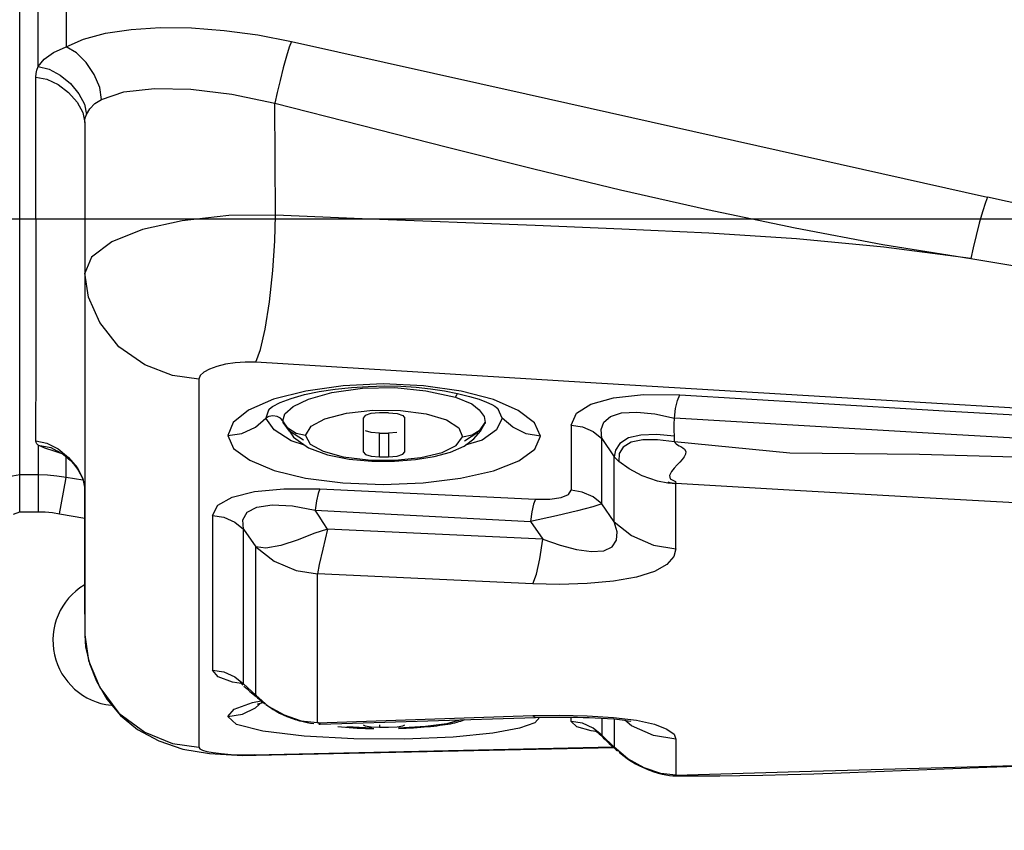
# Model space of a CAD drawing. Units: millimetres. Extents: x -3168 to 23633, y -152 to 17698.
# Drawn here: x 12320 to 12381, y 8916 to 8966 of the extents above; entities that cross this region are included whole.
import ezdxf

# ---------------------------------------------------------------- set-up
doc = ezdxf.new("R2010")
doc.units = ezdxf.units.MM
doc.dimstyles.new('Qitele', dxfattribs={"dimscale": 85, "dimtxt": 4, "dimasz": 5, "dimexe": 4, "dimexo": 0, "dimgap": 3, "dimtad": 1, "dimdec": 0, "dimrnd": 10, "dimzin": 1, "dimtxsty": 'Standard', "dimblk": 'OBLIQUE', "dimcen": 5, "dimdle": 4, "dimclrd": 256, "dimclre": 256, "dimclrt": 256, "dimadec": 0, "dimazin": 0, "dimtfac": 1, "dimtdec": 0, "dimtmove": 0, "dimatfit": 3, "dimldrblk": 'OBLIQUE', "dimfxl": 6, "dimfxlon": 1, "dimlwd": 40, "dimlwe": 30, "dimarcsym": 0})

# ---------------------------------------------------------------- blocks, each defined once
blk = doc.blocks.new('_Oblique')
at = {"color": 0, "linetype": 'ByBlock', "lineweight": -2}
blk.add_line((-0.5, -0.5), (0.5, 0.5), dxfattribs=at)
blk = doc.blocks.new('*D8')
at = {"lineweight": 30, "transparency": 16777216}
for p, q in [((4915.336, 14890.676), (4915.336, 15740.676)), ((16982.866, 14890.676), (16982.866, 15740.676))]:
    blk.add_line(p, q, dxfattribs=at)
at = {"lineweight": 40, "transparency": 16777216}
blk.add_line((4575.336, 15400.676), (17322.866, 15400.676), dxfattribs=at)
at = {"layer": 'Defpoints', "color": 0, "transparency": 16777216}
for p in [(16982.866, 15400.676), (16982.866, 9518.051), (4915.336, 5516.543)]:
    blk.add_point(p, dxfattribs=at)
at = {"lineweight": 40, "transparency": 16777216, "xscale": 425, "yscale": 425, "zscale": 425, "rotation": 180}
blk.add_blockref('_Oblique', (4915.336, 15400.676), dxfattribs=at)
at = {"lineweight": 40, "transparency": 16777216, "xscale": 425, "yscale": 425, "zscale": 425}
blk.add_blockref('_Oblique', (16982.866, 15400.676), dxfattribs=at)
at = {"transparency": 16777216, "insert": (11129.347, 15877.682), "char_height": 425, "attachment_point": 5}
blk.add_mtext('12070', dxfattribs=at)
blk = doc.blocks.new('*D9')
at = {"lineweight": 30, "transparency": 16777216}
for p, q in [((2969.968, 15821.773), (2969.968, 16671.773)), ((19048.497, 15821.773), (19048.497, 16671.773))]:
    blk.add_line(p, q, dxfattribs=at)
at = {"lineweight": 40, "transparency": 16777216}
blk.add_line((2629.968, 16331.773), (19388.497, 16331.773), dxfattribs=at)
at = {"layer": 'Defpoints', "color": 0, "transparency": 16777216}
for p in [(19048.497, 16331.773), (19048.497, 10111.969), (2969.968, 5280.318)]:
    blk.add_point(p, dxfattribs=at)
at = {"lineweight": 40, "transparency": 16777216, "xscale": 425, "yscale": 425, "zscale": 425, "rotation": 180}
blk.add_blockref('_Oblique', (2969.968, 16331.773), dxfattribs=at)
at = {"lineweight": 40, "transparency": 16777216, "xscale": 425, "yscale": 425, "zscale": 425}
blk.add_blockref('_Oblique', (19048.497, 16331.773), dxfattribs=at)
at = {"transparency": 16777216, "insert": (10958.563, 16808.778), "char_height": 425, "attachment_point": 5}
blk.add_mtext('16080', dxfattribs=at)

msp = doc.modelspace()

# ---------------------------------------------------------------- linework, layer by layer
at = {"color": 7, "linetype": 'Continuous'}
for p, q in [((12320.371, 8935.436), (12320.371, 9325.973)), ((12321.509, 8962.831), (12321.509, 8983.491)), ((12323.224, 8981.533), (12323.224, 8964.045)), ((12324.302, 8964.517), (12325.652, 8964.876)), ((12325.652, 8964.876), (12327.236, 8965.114)), ((12327.236, 8965.114), (12329.013, 8965.225)), ((12329.013, 8965.225), (12330.934, 8965.206)), ((12330.934, 8965.206), (12332.952, 8965.057)), ((12332.952, 8965.057), (12335.02, 8964.78)), ((12335.02, 8964.78), (12337.091, 8964.381)), ((12323.224, 8964.045), (12324.302, 8964.517)), ((12337.091, 8964.381), (12336.956, 8964.028)), ((12337.091, 8964.381), (12351.518, 8961.151)), ((12321.882, 8963.281), (12322.457, 8963.697)), ((12322.457, 8963.697), (12323.224, 8964.045)), ((12323.857, 8963.681), (12323.224, 8964.045)), ((12324.45, 8963.088), (12323.857, 8963.681)), ((12336.956, 8964.028), (12336.78, 8963.464)), ((12321.509, 8962.831), (12321.882, 8963.281)), ((12324.956, 8962.338), (12324.45, 8963.088)), ((12336.78, 8963.464), (12336.581, 8962.752)), ((12321.372, 8962.184), (12321.388, 8962.404)), ((12321.388, 8962.404), (12321.434, 8962.619)), ((12321.434, 8962.619), (12321.509, 8962.831)), ((12321.509, 8962.831), (12322.178, 8962.675)), ((12322.178, 8962.675), (12322.856, 8962.308)), ((12322.856, 8962.308), (12323.491, 8961.78)), ((12325.293, 8961.552), (12324.956, 8962.338)), ((12336.581, 8962.752), (12336.383, 8961.979)), ((12321.372, 8962.184), (12322.047, 8962.061)), ((12321.379, 8944.638), (12321.372, 8962.184)), ((12322.047, 8962.061), (12322.732, 8961.728)), ((12322.732, 8961.728), (12323.373, 8961.231)), ((12323.491, 8961.78), (12324.01, 8961.158)), ((12336.383, 8961.979), (12336.208, 8961.235)), ((12323.373, 8961.231), (12323.897, 8960.635)), ((12324.01, 8961.158), (12324.353, 8960.511)), ((12325.403, 8960.814), (12325.293, 8961.552)), ((12325.403, 8960.814), (12326.778, 8961.279)), ((12326.778, 8961.279), (12328.656, 8961.488)), ((12328.656, 8961.488), (12330.906, 8961.437)), ((12330.906, 8961.437), (12333.413, 8961.128)), ((12333.413, 8961.128), (12336.07, 8960.571)), ((12336.208, 8961.235), (12336.07, 8960.571)), ((12351.518, 8961.151), (12379.91, 8954.801)), ((12323.897, 8960.635), (12324.245, 8960.008)), ((12324.353, 8960.511), (12324.48, 8959.876)), ((12324.692, 8960.233), (12325.002, 8960.549)), ((12325.002, 8960.549), (12325.403, 8960.814)), ((12336.07, 8960.571), (12346.692, 8957.864)), ((12336.1, 8953.687), (12336.07, 8960.571)), ((12324.245, 8960.008), (12324.375, 8959.384)), ((12324.421, 8959.71), (12324.48, 8959.876)), ((12324.48, 8959.876), (12324.692, 8960.233)), ((12324.375, 8959.384), (12324.386, 8959.546)), ((12324.375, 8959.384), (12324.375, 8927.862)), ((12324.386, 8959.546), (12324.421, 8959.71)), ((12346.692, 8957.864), (12351.999, 8956.537)), ((12351.999, 8956.537), (12357.325, 8955.253)), ((12357.325, 8955.253), (12362.683, 8954.034)), ((12379.773, 8954.459), (12379.594, 8953.903)), ((12379.91, 8954.801), (12379.773, 8954.459)), ((12385.98, 8953.426), (12379.91, 8954.801)), ((12362.683, 8954.034), (12368.069, 8952.905)), ((12379.594, 8953.903), (12379.393, 8953.197)), ((12330.364, 8953.351), (12327.927, 8952.802)), ((12333.243, 8953.661), (12330.364, 8953.351)), ((12336.1, 8953.687), (12333.243, 8953.661)), ((12336.064, 8952.107), (12336.1, 8953.687)), ((12341.441, 8953.473), (12336.1, 8953.687)), ((12352.069, 8953.058), (12341.441, 8953.473)), ((12327.927, 8952.802), (12326.042, 8952.042)), ((12357.4, 8952.838), (12352.069, 8953.058)), ((12362.763, 8952.584), (12357.4, 8952.838)), ((12368.069, 8952.905), (12373.471, 8951.893)), ((12379.393, 8953.197), (12379.194, 8952.43)), ((12326.042, 8952.042), (12324.794, 8951.103)), ((12335.948, 8950.279), (12336.064, 8952.107)), ((12368.148, 8952.232), (12362.763, 8952.584)), ((12373.531, 8951.716), (12368.148, 8952.232)), ((12379.194, 8952.43), (12379.018, 8951.687)), ((12373.471, 8951.893), (12378.881, 8951.022)), ((12378.881, 8951.022), (12373.531, 8951.716)), ((12379.018, 8951.687), (12378.881, 8951.022)), ((12324.794, 8951.103), (12324.375, 8950.132)), ((12378.881, 8951.022), (12384.68, 8950.062)), ((12335.745, 8948.358), (12335.948, 8950.279)), ((12324.609, 8948.652), (12324.375, 8950.132)), ((12325.291, 8947.09), (12324.609, 8948.652)), ((12335.469, 8946.676), (12335.745, 8948.358)), ((12326.47, 8945.6), (12325.291, 8947.09)), ((12335.176, 8945.427), (12335.469, 8946.676)), ((12328.067, 8944.48), (12326.47, 8945.6)), ((12334.898, 8944.644), (12335.176, 8945.427)), ((12321.372, 8939.798), (12321.379, 8944.638)), ((12329.771, 8943.822), (12328.067, 8944.48)), ((12332.044, 8944.226), (12331.697, 8944.035)), ((12332.493, 8944.39), (12332.044, 8944.226)), ((12333.024, 8944.52), (12332.493, 8944.39)), ((12333.616, 8944.61), (12333.024, 8944.52)), ((12334.248, 8944.653), (12333.616, 8944.61)), ((12334.898, 8944.644), (12334.248, 8944.653)), ((12355.151, 8943.4), (12334.898, 8944.644)), ((12331.381, 8943.598), (12329.771, 8943.822)), ((12331.47, 8943.823), (12331.381, 8943.598)), ((12331.381, 8943.598), (12331.381, 8920.964)), ((12331.697, 8944.035), (12331.47, 8943.823)), ((12340.272, 8943.191), (12337.968, 8942.869)), ((12338.798, 8942.843), (12339.775, 8942.992)), ((12339.564, 8942.778), (12341.452, 8943.04)), ((12339.775, 8942.992), (12340.787, 8943.097)), ((12342.734, 8943.308), (12340.272, 8943.191)), ((12340.787, 8943.097), (12341.81, 8943.16)), ((12341.452, 8943.04), (12343.437, 8943.08)), ((12341.81, 8943.16), (12342.834, 8943.181)), ((12345.211, 8943.198), (12342.734, 8943.308)), ((12342.834, 8943.181), (12343.823, 8943.162)), ((12343.437, 8943.08), (12345.363, 8942.889)), ((12343.823, 8943.162), (12344.76, 8943.104)), ((12344.76, 8943.104), (12345.645, 8943.01)), ((12347.527, 8942.871), (12345.211, 8943.198)), ((12345.645, 8943.01), (12346.491, 8942.881)), ((12375.404, 8942.184), (12355.151, 8943.4)), ((12335.973, 8942.362), (12334.453, 8941.699)), ((12337.968, 8942.869), (12335.973, 8942.362)), ((12336.394, 8942.165), (12337.069, 8942.42)), ((12337.069, 8942.42), (12337.886, 8942.651)), ((12337.188, 8941.92), (12338.126, 8942.369)), ((12337.886, 8942.651), (12338.798, 8942.843)), ((12338.126, 8942.369), (12339.564, 8942.778)), ((12345.363, 8942.889), (12347.181, 8942.485)), ((12346.491, 8942.881), (12347.301, 8942.719)), ((12347.181, 8942.485), (12348.192, 8942.088)), ((12347.182, 8942.485), (12347.277, 8942.675)), ((12347.277, 8942.675), (12347.316, 8942.715)), ((12347.301, 8942.719), (12348.031, 8942.54)), ((12349.51, 8942.353), (12347.527, 8942.871)), ((12348.031, 8942.54), (12348.624, 8942.362)), ((12348.624, 8942.362), (12349.086, 8942.191)), ((12351.037, 8941.678), (12349.51, 8942.353)), ((12355.507, 8942.071), (12356.906, 8942.46)), ((12356.906, 8942.46), (12358.748, 8942.651)), ((12358.748, 8942.651), (12360.975, 8942.631)), ((12360.837, 8942.294), (12360.975, 8942.631)), ((12360.975, 8942.631), (12369.139, 8942.135)), ((12334.453, 8941.699), (12333.5, 8940.936)), ((12335.711, 8941.746), (12335.666, 8941.685)), ((12335.711, 8941.746), (12335.736, 8941.776)), ((12335.736, 8941.776), (12335.927, 8941.925)), ((12335.927, 8941.925), (12336.394, 8942.165)), ((12336.686, 8941.469), (12337.188, 8941.92)), ((12340.47, 8941.512), (12342.089, 8941.697)), ((12342.089, 8941.697), (12343.792, 8941.682)), ((12348.192, 8942.088), (12348.639, 8941.71)), ((12348.639, 8941.71), (12348.942, 8941.308)), ((12349.086, 8942.191), (12349.419, 8942.04)), ((12349.419, 8942.04), (12349.603, 8941.936)), ((12349.603, 8941.936), (12349.704, 8941.862)), ((12349.704, 8941.862), (12349.779, 8941.795)), ((12349.779, 8941.795), (12349.81, 8941.763)), ((12350.052, 8941.196), (12349.81, 8941.763)), ((12354.613, 8941.502), (12355.507, 8942.071)), ((12360.641, 8941.202), (12360.705, 8941.788)), ((12360.705, 8941.788), (12360.837, 8942.294)), ((12369.139, 8942.135), (12377.246, 8941.654)), ((12395.658, 8940.998), (12375.404, 8942.184)), ((12324.372, 8941.116), (12324.355, 8932.653)), ((12334.869, 8940.644), (12335.516, 8941.196)), ((12335.666, 8941.685), (12335.516, 8941.196)), ((12335.698, 8941.313), (12335.516, 8941.196)), ((12336.02, 8940.485), (12335.516, 8941.196)), ((12335.944, 8941.348), (12335.698, 8941.313)), ((12336.199, 8941.308), (12335.944, 8941.348)), ((12336.413, 8941.205), (12336.199, 8941.308)), ((12336.547, 8941.044), (12336.413, 8941.205)), ((12336.547, 8941.044), (12336.686, 8941.469)), ((12338.294, 8940.705), (12339.149, 8941.17)), ((12339.149, 8941.17), (12340.47, 8941.512)), ((12341.62, 8941.369), (12341.504, 8941.209)), ((12341.504, 8941.209), (12341.504, 8939.137)), ((12341.971, 8941.485), (12341.62, 8941.369)), ((12342.504, 8941.539), (12341.971, 8941.485)), ((12342.872, 8941.54), (12342.504, 8941.539)), ((12343.054, 8941.539), (12342.872, 8941.54)), ((12343.054, 8941.539), (12343.595, 8941.492)), ((12343.595, 8941.492), (12343.948, 8941.374)), ((12343.792, 8941.682), (12345.368, 8941.466)), ((12343.948, 8941.374), (12344.055, 8941.209)), ((12344.055, 8939.137), (12344.055, 8941.209)), ((12345.368, 8941.466), (12346.617, 8941.095)), ((12346.617, 8941.095), (12347.386, 8940.612)), ((12348.942, 8941.308), (12349.007, 8940.934)), ((12350.052, 8941.196), (12349.695, 8940.477)), ((12350.698, 8940.639), (12350.052, 8941.196)), ((12352.027, 8940.906), (12351.037, 8941.678)), ((12354.284, 8940.771), (12354.613, 8941.502)), ((12356.3, 8940.96), (12356.709, 8941.31)), ((12356.709, 8941.31), (12357.386, 8941.521)), ((12357.386, 8941.521), (12358.331, 8941.57)), ((12358.331, 8941.57), (12359.443, 8941.459)), ((12359.443, 8941.459), (12360.641, 8941.202)), ((12360.634, 8940.828), (12360.641, 8941.202)), ((12376.943, 8940.234), (12360.641, 8941.202)), ((12377.246, 8941.654), (12385.293, 8941.185)), ((12333.5, 8940.936), (12333.169, 8940.134)), ((12334.037, 8940.267), (12334.869, 8940.644)), ((12337.078, 8939.803), (12336.02, 8940.485)), ((12336.871, 8940.591), (12336.547, 8941.044)), ((12336.571, 8940.968), (12336.547, 8941.044)), ((12336.571, 8940.968), (12337.21, 8940.023)), ((12336.581, 8940.945), (12336.571, 8940.968)), ((12336.97, 8940.407), (12336.581, 8940.945)), ((12337.382, 8940.259), (12336.871, 8940.591)), ((12337.952, 8940.133), (12338.294, 8940.705)), ((12347.386, 8940.612), (12347.606, 8940.047)), ((12348.196, 8940.167), (12348.704, 8940.493)), ((12348.704, 8940.493), (12349.007, 8940.934)), ((12348.719, 8940.4), (12348.998, 8940.909)), ((12348.998, 8940.909), (12348.975, 8940.854)), ((12349.007, 8940.934), (12348.998, 8940.909)), ((12351.53, 8940.244), (12350.698, 8940.639)), ((12352.4, 8940.097), (12352.027, 8940.906)), ((12354.284, 8940.771), (12354.984, 8940.666)), ((12354.284, 8940.771), (12354.284, 8936.763)), ((12354.984, 8940.666), (12355.654, 8940.377)), ((12356.129, 8940.497), (12356.3, 8940.96)), ((12356.184, 8939.954), (12356.129, 8940.497)), ((12360.635, 8940.468), (12360.634, 8940.828)), ((12333.169, 8940.134), (12334.037, 8940.267)), ((12333.169, 8940.134), (12333.532, 8939.345)), ((12337.832, 8939.845), (12336.97, 8940.407)), ((12337.21, 8940.023), (12338.135, 8939.372)), ((12337.952, 8940.133), (12337.382, 8940.259)), ((12337.952, 8940.133), (12338.244, 8939.604)), ((12341.989, 8940.319), (12341.636, 8940.432)), ((12342.504, 8940.275), (12341.989, 8940.319)), ((12342.504, 8940.275), (12342.687, 8940.273)), ((12342.504, 8938.824), (12342.504, 8940.275)), ((12342.687, 8940.273), (12342.871, 8940.273)), ((12342.871, 8940.273), (12343.054, 8940.275)), ((12343.569, 8940.319), (12343.054, 8940.275)), ((12343.054, 8940.275), (12343.054, 8938.824)), ((12347.22, 8939.529), (12347.606, 8940.047)), ((12347.606, 8940.047), (12348.196, 8940.167)), ((12347.711, 8939.485), (12348.312, 8939.936)), ((12348.558, 8940.317), (12347.725, 8939.784)), ((12348.312, 8939.936), (12348.719, 8940.4)), ((12349.695, 8940.477), (12348.825, 8939.858)), ((12352.4, 8940.097), (12351.53, 8940.244)), ((12352.063, 8939.302), (12352.4, 8940.097)), ((12355.654, 8940.377), (12356.184, 8939.954)), ((12356.181, 8937.233), (12356.184, 8939.954)), ((12356.184, 8939.954), (12356.943, 8938.829)), ((12357.811, 8939.982), (12357.296, 8939.65)), ((12358.587, 8940.163), (12357.811, 8939.982)), ((12359.549, 8940.193), (12358.587, 8940.163)), ((12360.644, 8940.085), (12359.549, 8940.193)), ((12360.644, 8940.085), (12360.635, 8940.468)), ((12360.657, 8939.747), (12360.644, 8940.085)), ((12384.969, 8939.768), (12376.943, 8940.234)), ((12321.372, 8939.798), (12322.047, 8939.669)), ((12321.387, 8939.714), (12321.372, 8939.798)), ((12321.433, 8939.631), (12321.387, 8939.714)), ((12321.509, 8939.547), (12321.433, 8939.631)), ((12321.509, 8939.547), (12322.282, 8939.394)), ((12321.92, 8939.36), (12321.509, 8939.547)), ((12321.509, 8939.547), (12321.509, 8938.143)), ((12322.494, 8939.166), (12321.92, 8939.36)), ((12322.047, 8939.669), (12322.732, 8939.317)), ((12322.282, 8939.394), (12323.061, 8938.968)), ((12322.732, 8939.317), (12323.373, 8938.792)), ((12333.532, 8939.345), (12334.523, 8938.609)), ((12337.895, 8939.541), (12337.078, 8939.803)), ((12338.135, 8939.372), (12339.313, 8938.943)), ((12338.244, 8939.604), (12339.033, 8939.162)), ((12346.354, 8939.096), (12347.22, 8939.529)), ((12346.872, 8939.114), (12347.711, 8939.485)), ((12348.825, 8939.858), (12347.774, 8939.532)), ((12351.067, 8938.568), (12352.063, 8939.302)), ((12357.296, 8939.65), (12357.024, 8939.241)), ((12357.495, 8939.428), (12357.247, 8939.02)), ((12357.978, 8939.722), (12357.495, 8939.428)), ((12358.694, 8939.871), (12357.978, 8939.722)), ((12359.612, 8939.876), (12358.694, 8939.871)), ((12360.657, 8939.747), (12359.612, 8939.876)), ((12367.751, 8939.049), (12360.657, 8939.747)), ((12360.657, 8939.747), (12360.693, 8939.681)), ((12360.693, 8939.681), (12360.757, 8939.624)), ((12360.757, 8939.624), (12360.842, 8939.565)), ((12360.842, 8939.565), (12360.938, 8939.508)), ((12360.938, 8939.508), (12361.041, 8939.45)), ((12361.041, 8939.45), (12361.153, 8939.383)), ((12361.153, 8939.383), (12361.264, 8939.293)), ((12361.264, 8939.293), (12361.341, 8939.155)), ((12322.989, 8939.01), (12322.494, 8939.166)), ((12322.69, 8939.182), (12322.68, 8939.186)), ((12322.69, 8939.182), (12322.755, 8939.15)), ((12322.755, 8939.15), (12322.884, 8939.077)), ((12322.884, 8939.077), (12323.063, 8938.962)), ((12323.061, 8938.968), (12323.481, 8938.624)), ((12323.063, 8938.962), (12323.299, 8938.784)), ((12323.224, 8937.58), (12323.224, 8938.84)), ((12323.299, 8938.784), (12323.388, 8938.706)), ((12323.377, 8938.719), (12323.359, 8938.735)), ((12323.359, 8938.735), (12323.372, 8938.723)), ((12323.372, 8938.723), (12323.443, 8938.656)), ((12323.373, 8938.792), (12323.897, 8938.163)), ((12323.429, 8938.672), (12323.389, 8938.708)), ((12339.033, 8939.162), (12340.266, 8938.828)), ((12339.313, 8938.943), (12340.64, 8938.683)), ((12340.266, 8938.828), (12341.808, 8938.636)), ((12340.64, 8938.683), (12342.036, 8938.555)), ((12341.504, 8939.137), (12341.644, 8938.976)), ((12341.644, 8938.976), (12341.998, 8938.865)), ((12341.998, 8938.865), (12342.504, 8938.824)), ((12342.504, 8938.824), (12342.686, 8938.822)), ((12342.686, 8938.822), (12343.054, 8938.824)), ((12343.054, 8938.824), (12343.587, 8938.874)), ((12343.465, 8938.618), (12345.051, 8938.783)), ((12343.587, 8938.874), (12343.938, 8938.984)), ((12343.938, 8938.984), (12344.055, 8939.137)), ((12344.711, 8938.656), (12345.866, 8938.847)), ((12345.051, 8938.783), (12346.354, 8939.096)), ((12345.866, 8938.847), (12346.872, 8939.114)), ((12356.941, 8937.458), (12356.943, 8938.829)), ((12357.024, 8939.241), (12356.943, 8938.829)), ((12357.036, 8938.729), (12356.943, 8938.829)), ((12357.131, 8938.633), (12357.036, 8938.729)), ((12357.247, 8939.02), (12357.226, 8938.541)), ((12361.13, 8938.669), (12360.982, 8938.502)), ((12361.248, 8938.827), (12361.13, 8938.669)), ((12361.327, 8938.985), (12361.248, 8938.827)), ((12361.341, 8939.155), (12361.327, 8938.985)), ((12375.72, 8938.964), (12367.751, 8939.049)), ((12384.211, 8938.731), (12375.72, 8938.964)), ((12321.509, 8938.143), (12321.509, 8935.441)), ((12323.443, 8938.656), (12323.551, 8938.544)), ((12323.551, 8938.544), (12323.681, 8938.396)), ((12323.681, 8938.396), (12323.822, 8938.218)), ((12323.822, 8938.218), (12323.963, 8938.013)), ((12323.897, 8938.163), (12324.245, 8937.497)), ((12334.523, 8938.609), (12336.026, 8937.982)), ((12341.808, 8938.636), (12343.465, 8938.618)), ((12342.036, 8938.555), (12343.419, 8938.551)), ((12343.419, 8938.551), (12344.711, 8938.656)), ((12349.51, 8937.953), (12351.067, 8938.568)), ((12357.226, 8938.541), (12357.131, 8938.633)), ((12357.853, 8938.079), (12357.226, 8938.541)), ((12358.651, 8937.658), (12357.853, 8938.079)), ((12360.631, 8938.127), (12360.457, 8937.916)), ((12360.813, 8938.322), (12360.631, 8938.127)), ((12360.982, 8938.502), (12360.813, 8938.322)), ((12319.258, 8937.523), (12320.371, 8937.728)), ((12320.371, 8937.728), (12321.509, 8937.727)), ((12321.509, 8937.727), (12322.082, 8937.711)), ((12322.082, 8937.711), (12322.657, 8937.662)), ((12322.657, 8937.662), (12323.224, 8937.58)), ((12323.199, 8937.427), (12323.224, 8937.58)), ((12323.224, 8937.58), (12324.264, 8937.4)), ((12323.963, 8938.013), (12324.096, 8937.785)), ((12324.096, 8937.785), (12324.212, 8937.543)), ((12324.212, 8937.543), (12324.3, 8937.296)), ((12324.245, 8937.497), (12324.375, 8936.831)), ((12336.026, 8937.982), (12337.961, 8937.511)), ((12337.961, 8937.511), (12340.249, 8937.216)), ((12345.186, 8937.221), (12347.495, 8937.501)), ((12347.495, 8937.501), (12349.51, 8937.953)), ((12356.938, 8934.829), (12356.941, 8937.458)), ((12359.613, 8937.327), (12358.651, 8937.658)), ((12360.457, 8937.916), (12360.332, 8937.684)), ((12360.332, 8937.684), (12360.375, 8937.471)), ((12360.375, 8937.471), (12360.716, 8937.308)), ((12322.829, 8935.327), (12323.199, 8937.427)), ((12324.3, 8937.296), (12324.354, 8937.06)), ((12324.354, 8937.06), (12324.362, 8936.982)), ((12334.809, 8936.685), (12336.623, 8936.857)), ((12336.623, 8936.857), (12338.836, 8936.851)), ((12338.836, 8936.849), (12338.728, 8936.569)), ((12338.836, 8936.851), (12352.097, 8936.214)), ((12340.249, 8937.216), (12342.722, 8937.12)), ((12342.722, 8937.12), (12345.186, 8937.221)), ((12356.18, 8935.934), (12356.181, 8937.233)), ((12360.248, 8937.213), (12359.613, 8937.327)), ((12360.249, 8937.213), (12360.248, 8937.213)), ((12360.629, 8937.186), (12360.249, 8937.213)), ((12360.386, 8937.226), (12360.257, 8937.269)), ((12360.259, 8937.268), (12360.368, 8937.226)), ((12360.368, 8937.226), (12360.511, 8937.196)), ((12360.514, 8937.201), (12360.386, 8937.226)), ((12360.511, 8937.196), (12360.629, 8937.186)), ((12360.673, 8937.187), (12360.514, 8937.201)), ((12360.673, 8937.186), (12360.629, 8937.186)), ((12360.74, 8937.185), (12360.673, 8937.186)), ((12360.716, 8937.308), (12360.74, 8937.185)), ((12368.404, 8936.736), (12360.74, 8937.185)), ((12360.74, 8933.172), (12360.74, 8937.185)), ((12332.566, 8935.849), (12333.441, 8936.345)), ((12333.441, 8936.345), (12334.809, 8936.685)), ((12338.728, 8936.569), (12338.626, 8936.125)), ((12352.982, 8936.22), (12353.674, 8936.321)), ((12353.674, 8936.321), (12354.124, 8936.505)), ((12354.124, 8936.505), (12354.284, 8936.763)), ((12354.972, 8936.656), (12354.284, 8936.763)), ((12355.641, 8936.364), (12354.972, 8936.656)), ((12356.18, 8935.934), (12355.641, 8936.364)), ((12376.011, 8936.299), (12368.404, 8936.736)), ((12383.559, 8935.875), (12376.011, 8936.299)), ((12332.233, 8935.214), (12332.566, 8935.849)), ((12334.355, 8935.417), (12334.95, 8935.73)), ((12334.95, 8935.73), (12335.908, 8935.865)), ((12335.908, 8935.865), (12337.149, 8935.803)), ((12337.149, 8935.803), (12338.538, 8935.544)), ((12338.626, 8936.125), (12338.538, 8935.545)), ((12351.983, 8935.915), (12351.879, 8935.448)), ((12352.097, 8936.216), (12351.983, 8935.915)), ((12352.097, 8936.214), (12352.982, 8936.22)), ((12355.627, 8935.753), (12354.677, 8935.506)), ((12356.18, 8935.934), (12355.627, 8935.753)), ((12356.938, 8934.829), (12356.18, 8935.934)), ((12319.998, 8935.302), (12320.371, 8935.436)), ((12320.371, 8935.436), (12320.727, 8935.446)), ((12320.727, 8935.446), (12321.106, 8935.441)), ((12321.106, 8935.441), (12321.509, 8935.441)), ((12321.509, 8935.441), (12321.94, 8935.43)), ((12321.94, 8935.43), (12322.38, 8935.392)), ((12322.38, 8935.392), (12322.829, 8935.327)), ((12322.829, 8935.327), (12324.375, 8935.06)), ((12332.233, 8935.214), (12332.928, 8935.106)), ((12332.233, 8935.214), (12332.233, 8925.708)), ((12332.928, 8935.106), (12333.597, 8934.812)), ((12334.088, 8934.957), (12334.355, 8935.417)), ((12338.538, 8935.545), (12351.793, 8934.854)), ((12338.788, 8935.17), (12338.538, 8935.544)), ((12339.038, 8934.777), (12338.788, 8935.17)), ((12351.879, 8935.448), (12351.793, 8934.854)), ((12353.386, 8935.203), (12351.793, 8934.854)), ((12354.677, 8935.506), (12353.386, 8935.203)), ((12333.597, 8934.812), (12334.132, 8934.383)), ((12334.132, 8934.383), (12334.088, 8934.957)), ((12339.301, 8934.379), (12339.038, 8934.777)), ((12351.793, 8934.854), (12352.541, 8933.757)), ((12356.938, 8934.829), (12358.008, 8933.977)), ((12357.113, 8934.212), (12356.938, 8934.829)), ((12334.132, 8934.383), (12334.89, 8933.289)), ((12334.132, 8924.93), (12334.132, 8934.383)), ((12338.471, 8934.109), (12337.496, 8933.724)), ((12339.301, 8934.379), (12338.471, 8934.109)), ((12339.301, 8934.379), (12339.027, 8933.137)), ((12352.541, 8933.757), (12339.301, 8934.379)), ((12357.081, 8933.688), (12357.113, 8934.212)), ((12358.008, 8933.977), (12359.357, 8933.389)), ((12335.506, 8933.197), (12334.89, 8933.289)), ((12334.89, 8933.289), (12336.015, 8932.403)), ((12334.89, 8924.171), (12334.89, 8933.289)), ((12336.435, 8933.361), (12335.506, 8933.197)), ((12337.496, 8933.724), (12336.435, 8933.361)), ((12352.368, 8932.546), (12352.541, 8933.757)), ((12352.541, 8933.757), (12353.614, 8933.383)), ((12353.614, 8933.383), (12354.628, 8933.121)), ((12356.307, 8933.034), (12356.822, 8933.277)), ((12356.822, 8933.277), (12357.081, 8933.688)), ((12359.357, 8933.389), (12360.74, 8933.172)), ((12324.355, 8932.653), (12324.361, 8930.037)), ((12339.027, 8933.137), (12338.788, 8932.201)), ((12354.628, 8933.121), (12355.553, 8932.992)), ((12355.553, 8932.992), (12356.307, 8933.034)), ((12360.617, 8932.686), (12360.179, 8932.207)), ((12360.74, 8933.172), (12360.617, 8932.686)), ((12336.015, 8932.403), (12337.374, 8931.841)), ((12338.788, 8932.201), (12338.689, 8931.628)), ((12352.158, 8931.603), (12352.368, 8932.546)), ((12360.179, 8932.207), (12359.414, 8931.771)), ((12337.374, 8931.841), (12338.689, 8931.624)), ((12351.929, 8931.014), (12338.689, 8931.624)), ((12338.689, 8922.469), (12338.689, 8931.624)), ((12351.929, 8931.009), (12352.158, 8931.603)), ((12358.314, 8931.415), (12356.899, 8931.165)), ((12359.414, 8931.771), (12358.314, 8931.415)), ((12353.577, 8930.974), (12351.929, 8931.014)), ((12355.275, 8931.021), (12353.577, 8930.974)), ((12356.899, 8931.165), (12355.275, 8931.021)), ((12324.361, 8930.037), (12324.375, 8928.219)), ((12324.375, 8927.872), (12324.61, 8926.297)), ((12324.375, 8927.862), (12324.428, 8927.141)), ((12324.428, 8927.141), (12324.663, 8926.105)), ((12324.61, 8926.297), (12325.297, 8924.637)), ((12324.663, 8926.105), (12325.089, 8925.017)), ((12332.233, 8925.708), (12332.928, 8925.598)), ((12332.581, 8925.286), (12332.233, 8925.708)), ((12332.928, 8925.598), (12333.597, 8925.297)), ((12325.089, 8925.017), (12325.725, 8923.922)), ((12333.452, 8924.967), (12332.581, 8925.286)), ((12333.993, 8924.882), (12333.452, 8924.967)), ((12333.597, 8925.297), (12334.132, 8924.858)), ((12333.918, 8924.93), (12333.916, 8924.93)), ((12333.916, 8924.93), (12333.918, 8924.93)), ((12333.918, 8924.93), (12333.922, 8924.928)), ((12333.922, 8924.928), (12333.932, 8924.923)), ((12333.932, 8924.923), (12333.95, 8924.912)), ((12333.95, 8924.912), (12333.974, 8924.896)), ((12333.974, 8924.896), (12334.006, 8924.872)), ((12334.006, 8924.872), (12334.063, 8924.822)), ((12334.063, 8924.822), (12334.082, 8924.804)), ((12334.081, 8924.803), (12334.132, 8924.858)), ((12334.105, 8924.785), (12334.082, 8924.802)), ((12334.132, 8924.858), (12334.132, 8924.93)), ((12334.132, 8924.858), (12334.89, 8924.171)), ((12325.297, 8924.637), (12326.478, 8923.064)), ((12334.161, 8924.72), (12334.259, 8924.627)), ((12334.259, 8924.627), (12334.354, 8924.542)), ((12334.354, 8924.542), (12334.445, 8924.463)), ((12334.445, 8924.463), (12334.534, 8924.387)), ((12334.534, 8924.387), (12334.627, 8924.309)), ((12334.627, 8924.309), (12334.91, 8924.073)), ((12335.68, 8923.474), (12334.89, 8924.171)), ((12334.89, 8924.171), (12335.001, 8924.022)), ((12325.725, 8923.922), (12326.567, 8922.918)), ((12333.566, 8923.293), (12334.689, 8923.701)), ((12334.689, 8923.701), (12335.226, 8923.808)), ((12334.879, 8923.378), (12335.28, 8923.745)), ((12334.91, 8924.073), (12334.999, 8923.998)), ((12334.966, 8924.056), (12335.064, 8923.95)), ((12334.999, 8923.998), (12335.084, 8923.926)), ((12335, 8923.615), (12335.095, 8923.649)), ((12335.023, 8923.628), (12335, 8923.615)), ((12335.001, 8924.022), (12335.158, 8923.86)), ((12335.064, 8923.95), (12335.158, 8923.86)), ((12335.084, 8923.926), (12335.158, 8923.86)), ((12335.095, 8923.649), (12335.344, 8923.72)), ((12335.158, 8923.859), (12335.466, 8923.628)), ((12335.158, 8923.859), (12335.248, 8923.782)), ((12335.248, 8923.782), (12335.333, 8923.716)), ((12335.333, 8923.716), (12335.373, 8923.686)), ((12335.519, 8923.584), (12335.636, 8923.499)), ((12326.478, 8923.064), (12328.075, 8921.886)), ((12333.169, 8922.853), (12333.566, 8923.293)), ((12333.169, 8922.853), (12334.075, 8922.99)), ((12334.075, 8922.99), (12334.879, 8923.378)), ((12335.636, 8923.499), (12335.789, 8923.395)), ((12336.656, 8922.922), (12335.68, 8923.474)), ((12335.789, 8923.395), (12335.962, 8923.284)), ((12335.962, 8923.284), (12336.152, 8923.173)), ((12336.152, 8923.173), (12336.356, 8923.063)), ((12336.356, 8923.063), (12336.574, 8922.957)), ((12336.537, 8922.982), (12336.83, 8922.851)), ((12336.574, 8922.957), (12336.806, 8922.856)), ((12337.699, 8922.572), (12336.656, 8922.922)), ((12351.929, 8922.902), (12353.576, 8922.931)), ((12353.576, 8922.931), (12355.272, 8922.897)), ((12326.567, 8922.918), (12327.622, 8922.059)), ((12333.712, 8922.362), (12333.169, 8922.853)), ((12335.317, 8921.941), (12333.712, 8922.362)), ((12336.806, 8922.856), (12337.052, 8922.76)), ((12336.83, 8922.851), (12337.099, 8922.747)), ((12337.052, 8922.76), (12337.321, 8922.671)), ((12337.099, 8922.747), (12337.352, 8922.66)), ((12337.321, 8922.671), (12337.599, 8922.594)), ((12337.352, 8922.66), (12337.457, 8922.628)), ((12337.457, 8922.628), (12337.586, 8922.591)), ((12337.586, 8922.591), (12337.726, 8922.554)), ((12337.599, 8922.594), (12337.873, 8922.535)), ((12337.871, 8922.537), (12337.699, 8922.572)), ((12337.726, 8922.554), (12337.885, 8922.516)), ((12338.689, 8922.469), (12337.871, 8922.537)), ((12337.885, 8922.516), (12338.061, 8922.479)), ((12338.061, 8922.479), (12338.259, 8922.445)), ((12338.259, 8922.445), (12338.459, 8922.418)), ((12338.689, 8922.469), (12351.929, 8922.902)), ((12338.844, 8922.376), (12338.689, 8922.474)), ((12338.77, 8922.385), (12338.843, 8922.376)), ((12338.852, 8922.376), (12338.844, 8922.376)), ((12338.852, 8922.376), (12352.092, 8922.798)), ((12341.504, 8922.345), (12341.631, 8922.27)), ((12342.504, 8922.345), (12342.504, 8922.197)), ((12343.94, 8922.273), (12344.055, 8922.345)), ((12346.649, 8922.403), (12345.325, 8922.233)), ((12346.211, 8922.307), (12346.384, 8922.33)), ((12346.384, 8922.33), (12346.55, 8922.355)), ((12346.55, 8922.355), (12346.709, 8922.381)), ((12347.423, 8922.629), (12346.649, 8922.403)), ((12346.709, 8922.381), (12346.861, 8922.408)), ((12346.861, 8922.408), (12347.006, 8922.437)), ((12347.006, 8922.437), (12347.143, 8922.468)), ((12347.143, 8922.468), (12347.271, 8922.5)), ((12347.271, 8922.5), (12347.391, 8922.534)), ((12347.391, 8922.534), (12347.503, 8922.568)), ((12347.437, 8922.65), (12347.423, 8922.629)), ((12347.503, 8922.568), (12347.609, 8922.605)), ((12347.609, 8922.605), (12347.711, 8922.643)), ((12347.711, 8922.643), (12347.752, 8922.66)), ((12352.057, 8922.459), (12351.119, 8922.124)), ((12352.088, 8922.798), (12351.929, 8922.897)), ((12352.366, 8922.808), (12352.057, 8922.459)), ((12352.088, 8922.802), (12352.228, 8922.806)), ((12352.228, 8922.806), (12352.773, 8922.814)), ((12352.773, 8922.814), (12353.067, 8922.817)), ((12353.067, 8922.817), (12353.37, 8922.818)), ((12353.37, 8922.818), (12353.684, 8922.818)), ((12353.684, 8922.818), (12354.007, 8922.815)), ((12354.007, 8922.815), (12354.338, 8922.811)), ((12354.284, 8922.547), (12354.284, 8922.812)), ((12354.981, 8922.435), (12354.284, 8922.547)), ((12354.638, 8922.214), (12354.284, 8922.547)), ((12354.338, 8922.811), (12354.679, 8922.805)), ((12354.679, 8922.805), (12355.029, 8922.796)), ((12355.651, 8922.133), (12354.981, 8922.435)), ((12355.029, 8922.796), (12355.39, 8922.785)), ((12355.272, 8922.897), (12356.893, 8922.794)), ((12355.39, 8922.785), (12355.762, 8922.77)), ((12355.762, 8922.77), (12356.144, 8922.751)), ((12356.144, 8922.751), (12356.534, 8922.726)), ((12356.182, 8922.748), (12356.184, 8921.692)), ((12356.534, 8922.726), (12356.916, 8922.696)), ((12356.893, 8922.794), (12358.31, 8922.617)), ((12356.916, 8922.696), (12357.268, 8922.66)), ((12356.939, 8922.693), (12356.941, 8921.649)), ((12357.268, 8922.66), (12357.567, 8922.622)), ((12357.567, 8922.622), (12357.794, 8922.586)), ((12358.005, 8922.278), (12357.59, 8922.619)), ((12357.794, 8922.586), (12357.935, 8922.559)), ((12357.935, 8922.559), (12357.967, 8922.552)), ((12358.31, 8922.617), (12359.414, 8922.369)), ((12359.414, 8922.369), (12360.183, 8922.073)), ((12327.622, 8922.059), (12328.926, 8921.346)), ((12328.075, 8921.886), (12329.772, 8921.198)), ((12337.864, 8921.631), (12335.317, 8921.941)), ((12339.949, 8922.232), (12340.175, 8922.209)), ((12340.175, 8922.209), (12340.408, 8922.189)), ((12340.408, 8922.189), (12340.647, 8922.17)), ((12342.028, 8922.124), (12340.491, 8922.204)), ((12340.647, 8922.17), (12340.89, 8922.154)), ((12340.89, 8922.154), (12341.136, 8922.139)), ((12341.136, 8922.139), (12341.385, 8922.126)), ((12341.385, 8922.126), (12341.637, 8922.116)), ((12341.631, 8922.27), (12341.985, 8922.217)), ((12341.637, 8922.116), (12341.892, 8922.108)), ((12341.892, 8922.108), (12342.148, 8922.103)), ((12341.985, 8922.217), (12342.504, 8922.197)), ((12342.504, 8922.197), (12342.686, 8922.197)), ((12342.686, 8922.197), (12343.054, 8922.197)), ((12343.054, 8922.197), (12343.588, 8922.221)), ((12343.588, 8922.221), (12343.94, 8922.273)), ((12343.672, 8922.116), (12343.912, 8922.125)), ((12345.325, 8922.233), (12343.674, 8922.135)), ((12343.912, 8922.125), (12344.147, 8922.136)), ((12344.147, 8922.136), (12344.377, 8922.148)), ((12344.377, 8922.148), (12344.601, 8922.161)), ((12344.601, 8922.161), (12344.821, 8922.175)), ((12344.821, 8922.175), (12345.036, 8922.19)), ((12345.036, 8922.19), (12345.245, 8922.207)), ((12345.245, 8922.207), (12345.45, 8922.225)), ((12345.45, 8922.225), (12345.649, 8922.244)), ((12345.649, 8922.244), (12345.843, 8922.264)), ((12345.843, 8922.264), (12346.03, 8922.285)), ((12346.03, 8922.285), (12346.211, 8922.307)), ((12349.483, 8921.825), (12347.028, 8921.583)), ((12351.119, 8922.124), (12349.483, 8921.825)), ((12355.521, 8921.965), (12354.638, 8922.214)), ((12355.947, 8921.914), (12355.521, 8921.965)), ((12356.184, 8921.692), (12355.651, 8922.133)), ((12355.76, 8921.967), (12355.753, 8921.969)), ((12355.753, 8921.969), (12355.762, 8921.966)), ((12355.762, 8921.966), (12355.782, 8921.956)), ((12355.782, 8921.956), (12355.815, 8921.939)), ((12355.815, 8921.939), (12355.868, 8921.906)), ((12355.868, 8921.906), (12355.94, 8921.856)), ((12355.94, 8921.856), (12356.023, 8921.789)), ((12356.023, 8921.789), (12356.111, 8921.705)), ((12359.354, 8921.672), (12358.005, 8922.278)), ((12360.183, 8922.073), (12360.621, 8921.757)), ((12360.621, 8921.757), (12360.74, 8921.448)), ((12328.926, 8921.346), (12330.399, 8920.845)), ((12329.772, 8921.198), (12331.381, 8920.964)), ((12340.926, 8921.47), (12337.864, 8921.631)), ((12344.059, 8921.458), (12340.926, 8921.47)), ((12347.028, 8921.583), (12344.059, 8921.458)), ((12356.111, 8921.705), (12356.201, 8921.609)), ((12356.125, 8921.692), (12356.184, 8921.692)), ((12356.942, 8920.963), (12356.184, 8921.692)), ((12356.201, 8921.609), (12356.291, 8921.517)), ((12356.291, 8921.517), (12356.378, 8921.432)), ((12356.378, 8921.432), (12356.463, 8921.352)), ((12356.463, 8921.352), (12356.546, 8921.275)), ((12356.546, 8921.275), (12356.633, 8921.196)), ((12356.633, 8921.196), (12356.895, 8920.96)), ((12356.941, 8921.649), (12356.942, 8920.963)), ((12360.74, 8921.448), (12359.354, 8921.672)), ((12360.74, 8921.448), (12360.74, 8919.246)), ((12330.399, 8920.845), (12332.055, 8920.566)), ((12331.381, 8920.964), (12331.457, 8920.869)), ((12331.457, 8920.869), (12331.625, 8920.781)), ((12331.625, 8920.781), (12331.89, 8920.699)), ((12331.89, 8920.699), (12332.264, 8920.626)), ((12332.055, 8920.566), (12334.076, 8920.459)), ((12332.264, 8920.626), (12332.764, 8920.564)), ((12332.764, 8920.564), (12333.376, 8920.519)), ((12333.376, 8920.519), (12334.067, 8920.496)), ((12334.067, 8920.496), (12334.794, 8920.497)), ((12334.794, 8920.497), (12356.874, 8920.98)), ((12334.902, 8920.464), (12334.794, 8920.497)), ((12334.902, 8920.464), (12356.908, 8920.949)), ((12356.895, 8920.96), (12356.981, 8920.883)), ((12357.779, 8920.238), (12356.942, 8920.963)), ((12356.942, 8920.963), (12357.015, 8920.867)), ((12356.981, 8920.883), (12357.065, 8920.805)), ((12357.015, 8920.867), (12357.133, 8920.74)), ((12357.065, 8920.805), (12357.133, 8920.74)), ((12357.238, 8920.656), (12357.361, 8920.551)), ((12357.361, 8920.551), (12357.548, 8920.4)), ((12334.076, 8920.459), (12334.91, 8920.464)), ((12334.91, 8920.464), (12334.902, 8920.464)), ((12357.548, 8920.4), (12357.758, 8920.247)), ((12357.758, 8920.247), (12357.99, 8920.095)), ((12358.775, 8919.687), (12357.779, 8920.238)), ((12357.99, 8920.095), (12358.246, 8919.945)), ((12358.246, 8919.945), (12358.501, 8919.812)), ((12368.347, 8919.457), (12383.56, 8919.894)), ((12358.501, 8919.812), (12359.047, 8919.574)), ((12359.803, 8919.349), (12358.775, 8919.687)), ((12359.047, 8919.574), (12359.111, 8919.548)), ((12359.111, 8919.548), (12359.377, 8919.45)), ((12359.377, 8919.45), (12359.636, 8919.368)), ((12359.636, 8919.368), (12359.88, 8919.305)), ((12360.74, 8919.246), (12359.803, 8919.349)), ((12359.88, 8919.305), (12360.117, 8919.258)), ((12360.74, 8919.246), (12368.347, 8919.457)), ((12367.616, 8919.272), (12369.229, 8919.32)), ((12369.229, 8919.32), (12370.903, 8919.379)), ((12370.903, 8919.379), (12377.238, 8919.637)), ((12377.238, 8919.637), (12379.858, 8919.734)), ((12379.858, 8919.734), (12382.598, 8919.818)), ((12360.117, 8919.258), (12360.346, 8919.225)), ((12360.346, 8919.225), (12360.555, 8919.207)), ((12360.555, 8919.207), (12360.733, 8919.201)), ((12360.733, 8919.201), (12361.306, 8919.198)), ((12360.762, 8919.202), (12360.74, 8919.246)), ((12360.772, 8919.2), (12360.762, 8919.202)), ((12361.306, 8919.198), (12363.447, 8919.202)), ((12363.447, 8919.202), (12364.676, 8919.214)), ((12364.676, 8919.214), (12366.075, 8919.236)), ((12366.075, 8919.236), (12367.616, 8919.272))]:
    msp.add_line(p, q, dxfattribs=at)
msp.add_line((11983.577, 8953.473), (12537.577, 8953.473))
msp.add_arc((12326.414, 8927.519), 4.001, 121.27125, 263.88897, dxfattribs=at)

# ---------------------------------------------------------------- dimensions: what is measured, and where the dimension line sits
for base, p1, p2, picture, middle in [((19048.497, 16331.773), (2969.968, 5280.318), (19048.497, 10111.969), '*D9', (10958.563, 16331.773)), ((16982.866, 15400.676), (4915.336, 5516.543), (16982.866, 9518.051), '*D8', (11129.347, 15400.676))]:
    dim = msp.add_linear_dim(base=base, p1=p1, p2=p2, dimstyle='Qitele', override={"dimtxt": 5})
    dim.commit()
    dim.dimension.update_dxf_attribs({"geometry": picture, "text_midpoint": middle, "dimtype": 160})

doc.saveas('drawing.dxf')
